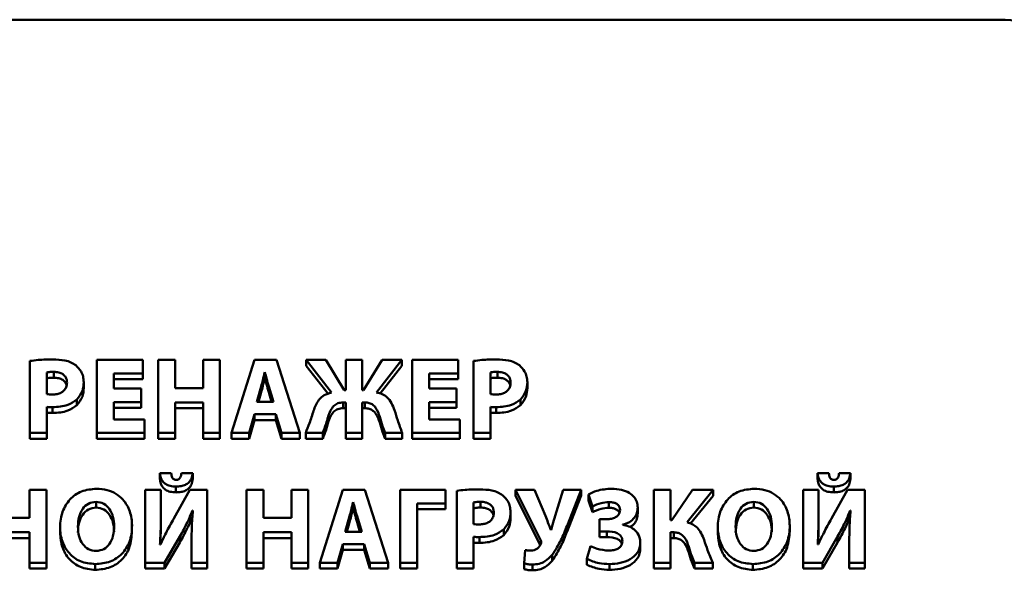
# Paper-space layout 'Лист1' of a CAD drawing. Units: millimetres. Extents: x -4610 to 2645, y -3370 to 2647.
# Drawn here: x -3115 to -3093, y 1870 to 1882 of the extents above; entities that cross this region are included whole.
import ezdxf

# ---------------------------------------------------------------- set-up
doc = ezdxf.new("R2010")
doc.units = ezdxf.units.MM

psp = doc.layouts.new('Лист1')

# ---------------------------------------------------------------- linework, layer by layer
at = {"color": 7, "linetype": 'Continuous', "lineweight": 50}
for p, q in [((-3093.64, 1882.035), (-3153.64, 1882.035)), ((-3113.391, 1874.453), (-3113.391, 1872.827)), ((-3112.362, 1874.453), (-3113.391, 1874.453)), ((-3112.362, 1874.151), (-3112.362, 1874.453)), ((-3112.02, 1874.453), (-3112.02, 1872.827)), ((-3111.641, 1874.453), (-3112.02, 1874.453)), ((-3111.641, 1873.828), (-3111.641, 1874.453)), ((-3111.02, 1874.453), (-3111.02, 1873.828)), ((-3110.644, 1874.453), (-3111.02, 1874.453)), ((-3110.644, 1872.827), (-3110.644, 1874.453)), ((-3109.876, 1874.453), (-3110.386, 1872.827)), ((-3109.382, 1874.453), (-3109.876, 1874.453)), ((-3108.864, 1872.827), (-3109.382, 1874.453)), ((-3108.725, 1874.453), (-3108.156, 1873.727)), ((-3108.285, 1874.453), (-3108.725, 1874.453)), ((-3108.725, 1874.453), (-3108.725, 1874.324)), ((-3107.872, 1873.777), (-3108.285, 1874.453)), ((-3107.837, 1874.453), (-3107.837, 1873.777)), ((-3107.476, 1874.453), (-3107.837, 1874.453)), ((-3107.476, 1873.777), (-3107.476, 1874.453)), ((-3107.026, 1874.453), (-3107.441, 1873.777)), ((-3107.157, 1873.727), (-3106.587, 1874.453)), ((-3106.587, 1874.453), (-3107.026, 1874.453)), ((-3106.587, 1874.453), (-3106.587, 1874.324)), ((-3105.33, 1874.453), (-3106.359, 1874.453)), ((-3106.359, 1874.453), (-3106.359, 1872.827)), ((-3105.33, 1874.151), (-3105.33, 1874.453)), ((-3114.879, 1874.431), (-3114.879, 1872.827)), ((-3108.725, 1874.324), (-3108.235, 1873.698)), ((-3107.073, 1873.705), (-3106.587, 1874.324)), ((-3104.988, 1874.431), (-3104.988, 1872.827)), ((-3114.505, 1874.173), (-3114.505, 1873.693)), ((-3114.349, 1874.188), (-3114.349, 1874.058)), ((-3113.012, 1874.151), (-3112.362, 1874.151)), ((-3113.012, 1873.814), (-3113.012, 1874.151)), ((-3113.012, 1874.022), (-3112.362, 1874.022)), ((-3112.362, 1874.151), (-3112.362, 1874.022)), ((-3109.641, 1874.178), (-3109.646, 1874.178)), ((-3109.646, 1874.178), (-3109.646, 1874.049)), ((-3109.641, 1874.049), (-3109.646, 1874.049)), ((-3109.641, 1874.178), (-3109.641, 1874.049)), ((-3105.981, 1874.151), (-3105.33, 1874.151)), ((-3105.981, 1873.814), (-3105.981, 1874.151)), ((-3105.981, 1874.022), (-3105.33, 1874.022)), ((-3105.33, 1874.151), (-3105.33, 1874.022)), ((-3104.614, 1874.173), (-3104.614, 1873.693)), ((-3104.459, 1874.188), (-3104.459, 1874.058)), ((-3113.681, 1873.959), (-3113.681, 1873.829)), ((-3112.399, 1873.814), (-3113.012, 1873.814)), ((-3112.399, 1873.514), (-3112.399, 1873.814)), ((-3111.02, 1873.828), (-3111.641, 1873.828)), ((-3109.723, 1873.864), (-3109.822, 1873.519)), ((-3109.723, 1873.864), (-3109.723, 1873.735)), ((-3109.453, 1873.519), (-3109.557, 1873.864)), ((-3109.557, 1873.864), (-3109.557, 1873.735)), ((-3105.367, 1873.814), (-3105.981, 1873.814)), ((-3105.367, 1873.514), (-3105.367, 1873.814)), ((-3103.791, 1873.959), (-3103.791, 1873.829)), ((-3113.834, 1873.572), (-3113.834, 1873.443)), ((-3109.723, 1873.735), (-3109.785, 1873.519)), ((-3109.492, 1873.519), (-3109.557, 1873.735)), ((-3107.837, 1873.777), (-3107.872, 1873.777)), ((-3107.441, 1873.777), (-3107.476, 1873.777)), ((-3103.944, 1873.572), (-3103.944, 1873.443)), ((-3114.505, 1872.827), (-3114.505, 1873.408)), ((-3114.376, 1873.401), (-3114.376, 1873.272)), ((-3113.012, 1873.514), (-3112.399, 1873.514)), ((-3113.012, 1873.128), (-3113.012, 1873.514)), ((-3113.012, 1873.385), (-3112.399, 1873.385)), ((-3112.399, 1873.514), (-3112.399, 1873.385)), ((-3111.641, 1873.507), (-3111.02, 1873.507)), ((-3111.641, 1872.827), (-3111.641, 1873.507)), ((-3111.641, 1873.378), (-3111.02, 1873.378)), ((-3111.02, 1873.507), (-3111.02, 1872.827)), ((-3109.822, 1873.519), (-3109.453, 1873.519)), ((-3107.899, 1873.507), (-3107.837, 1873.507)), ((-3107.899, 1873.507), (-3107.899, 1873.378)), ((-3107.899, 1873.378), (-3107.837, 1873.378)), ((-3107.837, 1873.507), (-3107.837, 1872.827)), ((-3107.476, 1873.507), (-3107.416, 1873.507)), ((-3107.476, 1872.827), (-3107.476, 1873.507)), ((-3107.476, 1873.378), (-3107.416, 1873.378)), ((-3107.416, 1873.507), (-3107.416, 1873.378)), ((-3105.981, 1873.514), (-3105.367, 1873.514)), ((-3105.981, 1873.128), (-3105.981, 1873.514)), ((-3105.981, 1873.385), (-3105.367, 1873.385)), ((-3105.367, 1873.514), (-3105.367, 1873.385)), ((-3104.614, 1872.827), (-3104.614, 1873.408)), ((-3104.486, 1873.401), (-3104.486, 1873.272)), ((-3112.327, 1873.128), (-3113.012, 1873.128)), ((-3112.327, 1872.827), (-3112.327, 1873.128)), ((-3109.995, 1872.827), (-3109.876, 1873.244)), ((-3109.876, 1873.244), (-3109.876, 1873.114)), ((-3109.876, 1873.244), (-3109.398, 1873.244)), ((-3109.398, 1873.244), (-3109.27, 1872.827)), ((-3109.398, 1873.244), (-3109.398, 1873.114)), ((-3108.233, 1873.186), (-3108.233, 1873.057)), ((-3107.08, 1873.186), (-3107.08, 1873.057)), ((-3105.295, 1873.128), (-3105.981, 1873.128)), ((-3105.295, 1872.827), (-3105.295, 1873.128)), ((-3109.995, 1872.697), (-3109.876, 1873.114)), ((-3109.876, 1873.114), (-3109.398, 1873.114)), ((-3109.398, 1873.114), (-3109.27, 1872.697)), ((-3114.879, 1872.827), (-3114.505, 1872.827)), ((-3114.879, 1872.827), (-3114.879, 1872.697)), ((-3114.879, 1872.697), (-3114.505, 1872.697)), ((-3114.505, 1872.827), (-3114.505, 1872.697)), ((-3113.391, 1872.827), (-3112.327, 1872.827)), ((-3113.391, 1872.827), (-3113.391, 1872.697)), ((-3113.391, 1872.697), (-3112.327, 1872.697)), ((-3112.327, 1872.827), (-3112.327, 1872.697)), ((-3112.02, 1872.827), (-3111.641, 1872.827)), ((-3112.02, 1872.827), (-3112.02, 1872.697)), ((-3112.02, 1872.697), (-3111.641, 1872.697)), ((-3111.641, 1872.827), (-3111.641, 1872.697)), ((-3111.02, 1872.827), (-3110.644, 1872.827)), ((-3111.02, 1872.827), (-3111.02, 1872.697)), ((-3111.02, 1872.697), (-3110.644, 1872.697)), ((-3110.644, 1872.827), (-3110.644, 1872.697)), ((-3110.386, 1872.827), (-3109.995, 1872.827)), ((-3110.386, 1872.827), (-3110.386, 1872.697)), ((-3110.386, 1872.697), (-3109.995, 1872.697)), ((-3109.995, 1872.827), (-3109.995, 1872.697)), ((-3109.27, 1872.827), (-3108.864, 1872.827)), ((-3109.27, 1872.827), (-3109.27, 1872.697)), ((-3109.27, 1872.697), (-3108.864, 1872.697)), ((-3108.864, 1872.827), (-3108.864, 1872.697)), ((-3108.733, 1872.827), (-3108.352, 1872.827)), ((-3108.733, 1872.827), (-3108.733, 1872.697)), ((-3108.733, 1872.697), (-3108.352, 1872.697)), ((-3108.352, 1872.827), (-3108.352, 1872.697)), ((-3107.837, 1872.827), (-3107.476, 1872.827)), ((-3107.837, 1872.827), (-3107.837, 1872.697)), ((-3107.837, 1872.697), (-3107.476, 1872.697)), ((-3107.476, 1872.827), (-3107.476, 1872.697)), ((-3106.961, 1872.827), (-3106.58, 1872.827)), ((-3106.961, 1872.827), (-3106.961, 1872.697)), ((-3106.961, 1872.697), (-3106.58, 1872.697)), ((-3106.58, 1872.827), (-3106.58, 1872.697)), ((-3106.359, 1872.827), (-3105.295, 1872.827)), ((-3106.359, 1872.827), (-3106.359, 1872.697)), ((-3106.359, 1872.697), (-3105.295, 1872.697)), ((-3105.295, 1872.827), (-3105.295, 1872.697)), ((-3104.988, 1872.827), (-3104.614, 1872.827)), ((-3104.988, 1872.827), (-3104.988, 1872.697)), ((-3104.988, 1872.697), (-3104.614, 1872.697)), ((-3104.614, 1872.827), (-3104.614, 1872.697)), ((-3111.984, 1871.932), (-3111.984, 1871.802)), ((-3111.729, 1871.932), (-3111.984, 1871.932)), ((-3111.251, 1871.932), (-3111.504, 1871.932)), ((-3111.251, 1871.932), (-3111.251, 1871.802)), ((-3097.066, 1871.932), (-3097.321, 1871.932)), ((-3097.321, 1871.932), (-3097.321, 1871.802)), ((-3096.588, 1871.932), (-3096.841, 1871.932)), ((-3096.588, 1871.932), (-3096.588, 1871.802)), ((-3111.624, 1871.632), (-3111.624, 1871.503)), ((-3096.961, 1871.632), (-3096.961, 1871.503)), ((-3114.887, 1871.558), (-3114.887, 1870.932)), ((-3114.511, 1871.558), (-3114.887, 1871.558)), ((-3114.511, 1869.931), (-3114.511, 1871.558)), ((-3111.961, 1871.558), (-3112.308, 1871.558)), ((-3112.308, 1871.558), (-3112.308, 1869.931)), ((-3111.961, 1871.075), (-3111.961, 1871.558)), ((-3111.316, 1871.558), (-3111.674, 1870.918)), ((-3110.929, 1871.558), (-3111.316, 1871.558)), ((-3110.929, 1869.931), (-3110.929, 1871.558)), ((-3110.051, 1871.558), (-3110.051, 1869.931)), ((-3109.672, 1871.558), (-3110.051, 1871.558)), ((-3109.672, 1870.932), (-3109.672, 1871.558)), ((-3109.051, 1871.558), (-3109.051, 1870.932)), ((-3108.675, 1871.558), (-3109.051, 1871.558)), ((-3108.675, 1869.931), (-3108.675, 1871.558)), ((-3107.907, 1871.558), (-3108.417, 1869.931)), ((-3107.412, 1871.558), (-3107.907, 1871.558)), ((-3106.895, 1869.931), (-3107.412, 1871.558)), ((-3105.613, 1871.558), (-3106.623, 1871.558)), ((-3106.623, 1871.558), (-3106.623, 1869.931)), ((-3105.613, 1871.256), (-3105.613, 1871.558)), ((-3105.363, 1871.536), (-3105.363, 1869.931)), ((-3104.054, 1871.56), (-3103.492, 1870.43)), ((-3103.629, 1871.56), (-3104.054, 1871.56)), ((-3104.054, 1871.56), (-3104.054, 1871.43)), ((-3104.054, 1871.43), (-3103.505, 1870.326)), ((-3103.386, 1870.976), (-3103.629, 1871.56)), ((-3102.989, 1871.56), (-3103.17, 1870.981)), ((-3102.594, 1871.56), (-3102.989, 1871.56)), ((-3102.906, 1870.759), (-3102.594, 1871.56)), ((-3102.906, 1870.629), (-3102.594, 1871.43)), ((-3102.594, 1871.56), (-3102.594, 1871.43)), ((-3102.43, 1871.454), (-3102.341, 1871.191)), ((-3102.43, 1871.454), (-3102.43, 1871.324)), ((-3100.599, 1871.558), (-3100.973, 1871.558)), ((-3100.973, 1871.558), (-3100.973, 1869.931)), ((-3100.599, 1870.882), (-3100.599, 1871.558)), ((-3100.106, 1871.558), (-3100.567, 1870.882)), ((-3100.231, 1870.836), (-3099.649, 1871.558)), ((-3100.151, 1870.806), (-3099.649, 1871.428)), ((-3099.649, 1871.558), (-3100.106, 1871.558)), ((-3099.649, 1871.558), (-3099.649, 1871.428)), ((-3097.645, 1871.558), (-3097.645, 1869.931)), ((-3097.298, 1871.558), (-3097.645, 1871.558)), ((-3097.298, 1871.075), (-3097.298, 1871.558)), ((-3096.653, 1871.558), (-3097.011, 1870.918)), ((-3096.266, 1871.558), (-3096.653, 1871.558)), ((-3096.266, 1869.931), (-3096.266, 1871.558)), ((-3113.407, 1871.292), (-3113.407, 1871.163)), ((-3107.672, 1871.283), (-3107.677, 1871.283)), ((-3107.677, 1871.283), (-3107.677, 1871.153)), ((-3107.672, 1871.153), (-3107.677, 1871.153)), ((-3107.672, 1871.283), (-3107.672, 1871.153)), ((-3106.244, 1871.256), (-3105.613, 1871.256)), ((-3106.244, 1869.931), (-3106.244, 1871.256)), ((-3105.613, 1871.256), (-3105.613, 1871.127)), ((-3104.989, 1871.278), (-3104.989, 1870.797)), ((-3104.833, 1871.292), (-3104.833, 1871.163)), ((-3102.43, 1871.324), (-3102.341, 1871.062)), ((-3102.341, 1871.191), (-3102.341, 1871.062)), ((-3101.975, 1871.287), (-3101.975, 1871.158)), ((-3101.329, 1871.166), (-3101.329, 1871.037)), ((-3098.744, 1871.292), (-3098.744, 1871.163)), ((-3114.887, 1870.932), (-3115.508, 1870.932)), ((-3111.961, 1871.075), (-3111.961, 1870.945)), ((-3111.256, 1871.097), (-3111.248, 1871.097)), ((-3109.051, 1870.932), (-3109.672, 1870.932)), ((-3107.754, 1870.969), (-3107.853, 1870.623)), ((-3107.754, 1870.969), (-3107.754, 1870.839)), ((-3107.484, 1870.623), (-3107.588, 1870.969)), ((-3107.588, 1870.969), (-3107.588, 1870.839)), ((-3106.244, 1871.127), (-3105.613, 1871.127)), ((-3104.166, 1871.063), (-3104.166, 1870.934)), ((-3097.298, 1871.075), (-3097.298, 1870.945)), ((-3096.593, 1871.097), (-3096.585, 1871.097)), ((-3114.209, 1870.748), (-3114.209, 1870.586)), ((-3112.605, 1870.616), (-3112.605, 1870.778)), ((-3107.754, 1870.839), (-3107.816, 1870.623)), ((-3107.523, 1870.623), (-3107.588, 1870.839)), ((-3102.906, 1870.759), (-3102.906, 1870.629)), ((-3102.179, 1870.904), (-3102.179, 1870.633)), ((-3102.022, 1870.904), (-3102.179, 1870.904)), ((-3101.664, 1870.778), (-3101.664, 1870.783)), ((-3100.567, 1870.882), (-3100.599, 1870.882)), ((-3099.546, 1870.748), (-3099.546, 1870.586)), ((-3097.942, 1870.616), (-3097.942, 1870.778)), ((-3115.508, 1870.612), (-3114.887, 1870.612)), ((-3114.887, 1870.612), (-3114.887, 1869.931)), ((-3111.877, 1869.931), (-3111.538, 1870.517)), ((-3111.538, 1870.517), (-3111.538, 1870.388)), ((-3109.672, 1870.612), (-3109.051, 1870.612)), ((-3109.672, 1869.931), (-3109.672, 1870.612)), ((-3109.051, 1870.612), (-3109.051, 1869.931)), ((-3107.853, 1870.623), (-3107.484, 1870.623)), ((-3104.989, 1869.931), (-3104.989, 1870.512)), ((-3104.861, 1870.506), (-3104.861, 1870.376)), ((-3104.318, 1870.677), (-3104.318, 1870.547)), ((-3103.262, 1870.664), (-3103.269, 1870.664)), ((-3102.179, 1870.633), (-3102.02, 1870.633)), ((-3102.179, 1870.633), (-3102.179, 1870.504)), ((-3102.179, 1870.504), (-3102.02, 1870.504)), ((-3102.02, 1870.633), (-3102.02, 1870.504)), ((-3100.599, 1870.612), (-3100.527, 1870.612)), ((-3100.599, 1869.931), (-3100.599, 1870.612)), ((-3100.527, 1870.612), (-3100.527, 1870.482)), ((-3097.214, 1869.931), (-3096.875, 1870.517)), ((-3096.875, 1870.517), (-3096.875, 1870.388)), ((-3115.508, 1870.482), (-3114.887, 1870.482)), ((-3111.971, 1870.339), (-3111.981, 1870.339)), ((-3111.877, 1869.802), (-3111.538, 1870.388)), ((-3111.276, 1870.411), (-3111.276, 1869.931)), ((-3109.672, 1870.482), (-3109.051, 1870.482)), ((-3108.026, 1869.931), (-3107.907, 1870.348)), ((-3107.907, 1870.348), (-3107.429, 1870.348)), ((-3107.907, 1870.348), (-3107.907, 1870.219)), ((-3107.429, 1870.348), (-3107.301, 1869.931)), ((-3107.429, 1870.348), (-3107.429, 1870.219)), ((-3103.492, 1870.43), (-3103.492, 1870.347)), ((-3102.381, 1870.302), (-3102.461, 1870.018)), ((-3101.272, 1870.392), (-3101.272, 1870.263)), ((-3100.599, 1870.482), (-3100.527, 1870.482)), ((-3100.191, 1870.288), (-3100.191, 1870.159)), ((-3097.308, 1870.339), (-3097.318, 1870.339)), ((-3097.214, 1869.802), (-3096.875, 1870.388)), ((-3096.613, 1870.411), (-3096.613, 1869.931)), ((-3108.026, 1869.802), (-3107.907, 1870.219)), ((-3107.907, 1870.219), (-3107.429, 1870.219)), ((-3107.429, 1870.219), (-3107.301, 1869.802)), ((-3103.836, 1870.216), (-3103.864, 1869.921)), ((-3103.235, 1870.11), (-3103.235, 1869.98)), ((-3114.887, 1869.931), (-3114.511, 1869.931)), ((-3114.887, 1869.931), (-3114.887, 1869.802)), ((-3114.511, 1869.931), (-3114.511, 1869.802)), ((-3113.424, 1869.904), (-3113.424, 1869.775)), ((-3112.308, 1869.931), (-3111.877, 1869.931)), ((-3112.308, 1869.931), (-3112.308, 1869.802)), ((-3111.877, 1869.931), (-3111.877, 1869.802)), ((-3111.276, 1869.931), (-3110.929, 1869.931)), ((-3111.276, 1869.931), (-3111.276, 1869.802)), ((-3110.929, 1869.931), (-3110.929, 1869.802)), ((-3110.051, 1869.931), (-3109.672, 1869.931)), ((-3110.051, 1869.931), (-3110.051, 1869.802)), ((-3109.672, 1869.931), (-3109.672, 1869.802)), ((-3109.051, 1869.931), (-3108.675, 1869.931)), ((-3109.051, 1869.931), (-3109.051, 1869.802)), ((-3108.675, 1869.931), (-3108.675, 1869.802)), ((-3108.417, 1869.931), (-3108.026, 1869.931)), ((-3108.417, 1869.931), (-3108.417, 1869.802)), ((-3108.026, 1869.931), (-3108.026, 1869.802)), ((-3107.301, 1869.931), (-3106.895, 1869.931)), ((-3107.301, 1869.931), (-3107.301, 1869.802)), ((-3106.895, 1869.931), (-3106.895, 1869.802)), ((-3106.623, 1869.931), (-3106.244, 1869.931)), ((-3106.623, 1869.931), (-3106.623, 1869.802)), ((-3106.244, 1869.931), (-3106.244, 1869.802)), ((-3105.363, 1869.931), (-3104.989, 1869.931)), ((-3105.363, 1869.931), (-3105.363, 1869.802)), ((-3104.989, 1869.931), (-3104.989, 1869.802)), ((-3103.864, 1869.921), (-3103.864, 1869.792)), ((-3103.678, 1869.895), (-3103.678, 1869.765)), ((-3102.461, 1870.018), (-3102.461, 1869.888)), ((-3101.96, 1869.904), (-3101.96, 1869.775)), ((-3100.973, 1869.931), (-3100.599, 1869.931)), ((-3100.973, 1869.931), (-3100.973, 1869.802)), ((-3100.599, 1869.931), (-3100.599, 1869.802)), ((-3100.062, 1869.931), (-3100.062, 1869.802)), ((-3100.062, 1869.931), (-3099.656, 1869.931)), ((-3099.656, 1869.931), (-3099.656, 1869.802)), ((-3098.761, 1869.904), (-3098.761, 1869.775)), ((-3097.645, 1869.931), (-3097.214, 1869.931)), ((-3097.645, 1869.931), (-3097.645, 1869.802)), ((-3097.214, 1869.931), (-3097.214, 1869.802)), ((-3096.613, 1869.931), (-3096.266, 1869.931)), ((-3096.613, 1869.931), (-3096.613, 1869.802)), ((-3096.266, 1869.931), (-3096.266, 1869.802)), ((-3114.887, 1869.802), (-3114.511, 1869.802)), ((-3112.308, 1869.802), (-3111.877, 1869.802)), ((-3111.276, 1869.802), (-3110.929, 1869.802)), ((-3110.051, 1869.802), (-3109.672, 1869.802)), ((-3109.051, 1869.802), (-3108.675, 1869.802)), ((-3108.417, 1869.802), (-3108.026, 1869.802)), ((-3107.301, 1869.802), (-3106.895, 1869.802)), ((-3106.623, 1869.802), (-3106.244, 1869.802)), ((-3105.363, 1869.802), (-3104.989, 1869.802)), ((-3100.973, 1869.802), (-3100.599, 1869.802)), ((-3100.062, 1869.802), (-3099.656, 1869.802)), ((-3097.645, 1869.802), (-3097.214, 1869.802)), ((-3096.613, 1869.802), (-3096.266, 1869.802))]:
    psp.add_line(p, q, dxfattribs=at)
psp.add_arc((-3093.473, 1872.203), 9.834, 1.0102, 90.9758, dxfattribs=at)
for points, knots in [([(-3114.369, 1874.465), (-3114.478, 1874.464), (-3114.649, 1874.462), (-3114.818, 1874.439), (-3114.879, 1874.431)], [0, 0, 0, 0, 0.640617, 1, 1, 1, 1]), ([(-3113.859, 1874.335), (-3113.894, 1874.357), (-3113.967, 1874.406), (-3114.141, 1874.456), (-3114.278, 1874.461), (-3114.369, 1874.465)], [0, 0, 0, 0, 0.23262, 0.495377, 1, 1, 1, 1]), ([(-3104.478, 1874.465), (-3104.588, 1874.464), (-3104.758, 1874.462), (-3104.927, 1874.439), (-3104.988, 1874.431)], [0, 0, 0, 0, 0.640707, 1, 1, 1, 1]), ([(-3103.969, 1874.335), (-3104.003, 1874.357), (-3104.077, 1874.406), (-3104.251, 1874.456), (-3104.388, 1874.461), (-3104.478, 1874.465)], [0, 0, 0, 0, 0.232548, 0.495322, 1, 1, 1, 1]), ([(-3113.681, 1873.959), (-3113.684, 1874.001), (-3113.69, 1874.084), (-3113.743, 1874.22), (-3113.816, 1874.292), (-3113.859, 1874.335)], [0, 0, 0, 0, 0.3006936, 0.5831691, 1, 1, 1, 1]), ([(-3103.791, 1873.959), (-3103.794, 1874.001), (-3103.8, 1874.084), (-3103.853, 1874.22), (-3103.926, 1874.292), (-3103.969, 1874.335)], [0, 0, 0, 0, 0.300678, 0.583124, 1, 1, 1, 1]), ([(-3114.349, 1874.188), (-3114.385, 1874.187), (-3114.437, 1874.187), (-3114.488, 1874.177), (-3114.505, 1874.173)], [0, 0, 0, 0, 0.676925, 1, 1, 1, 1]), ([(-3114.349, 1874.058), (-3114.385, 1874.058), (-3114.437, 1874.057), (-3114.488, 1874.047), (-3114.505, 1874.044)], [0, 0, 0, 0, 0.676925, 1, 1, 1, 1]), ([(-3114.054, 1873.948), (-3114.056, 1873.975), (-3114.06, 1874.024), (-3114.094, 1874.092), (-3114.153, 1874.146), (-3114.242, 1874.182), (-3114.311, 1874.186), (-3114.349, 1874.188)], [0, 0, 0, 0, 0.186042, 0.354864, 0.522624, 0.740617, 1, 1, 1, 1]), ([(-3114.065, 1873.891), (-3114.065, 1873.892), (-3114.068, 1873.918), (-3114.095, 1873.962), (-3114.153, 1874.017), (-3114.242, 1874.053), (-3114.311, 1874.056), (-3114.349, 1874.058)], [0, 0, 0, 0, 0.016807, 0.22073, 0.423369, 0.686687, 1, 1, 1, 1]), ([(-3109.646, 1874.178), (-3109.66, 1874.119), (-3109.684, 1874.014), (-3109.711, 1873.91), (-3109.723, 1873.864)], [0, 0, 0, 0, 0.564662, 1, 1, 1, 1]), ([(-3109.646, 1874.049), (-3109.66, 1873.989), (-3109.684, 1873.884), (-3109.711, 1873.78), (-3109.723, 1873.735)], [0, 0, 0, 0, 0.564662, 1, 1, 1, 1]), ([(-3109.557, 1873.864), (-3109.574, 1873.923), (-3109.604, 1874.027), (-3109.63, 1874.132), (-3109.641, 1874.178)], [0, 0, 0, 0, 0.563023, 1, 1, 1, 1]), ([(-3109.557, 1873.735), (-3109.574, 1873.793), (-3109.604, 1873.898), (-3109.63, 1874.003), (-3109.641, 1874.049)], [0, 0, 0, 0, 0.563023, 1, 1, 1, 1]), ([(-3104.459, 1874.188), (-3104.494, 1874.187), (-3104.546, 1874.187), (-3104.598, 1874.177), (-3104.614, 1874.173)], [0, 0, 0, 0, 0.676458, 1, 1, 1, 1]), ([(-3104.459, 1874.058), (-3104.494, 1874.058), (-3104.546, 1874.057), (-3104.598, 1874.047), (-3104.614, 1874.044)], [0, 0, 0, 0, 0.676458, 1, 1, 1, 1]), ([(-3104.164, 1873.948), (-3104.166, 1873.975), (-3104.169, 1874.024), (-3104.204, 1874.092), (-3104.263, 1874.146), (-3104.351, 1874.182), (-3104.421, 1874.186), (-3104.459, 1874.188)], [0, 0, 0, 0, 0.18603, 0.354826, 0.522553, 0.740538, 1, 1, 1, 1]), ([(-3104.174, 1873.891), (-3104.174, 1873.892), (-3104.178, 1873.918), (-3104.205, 1873.962), (-3104.262, 1874.017), (-3104.352, 1874.053), (-3104.421, 1874.056), (-3104.459, 1874.058)], [0, 0, 0, 0, 0.016741, 0.220643, 0.423253, 0.686574, 1, 1, 1, 1]), ([(-3114.379, 1873.683), (-3114.344, 1873.685), (-3114.279, 1873.688), (-3114.189, 1873.718), (-3114.116, 1873.769), (-3114.063, 1873.849), (-3114.057, 1873.914), (-3114.054, 1873.948)], [0, 0, 0, 0, 0.218386, 0.4094398, 0.5825634, 0.7816008, 1, 1, 1, 1]), ([(-3113.834, 1873.572), (-3113.786, 1873.633), (-3113.695, 1873.748), (-3113.685, 1873.892), (-3113.681, 1873.959)], [0, 0, 0, 0, 0.5334064, 1, 1, 1, 1]), ([(-3113.834, 1873.443), (-3113.786, 1873.504), (-3113.695, 1873.618), (-3113.685, 1873.762), (-3113.681, 1873.829)], [0, 0, 0, 0, 0.533406, 1, 1, 1, 1]), ([(-3104.489, 1873.683), (-3104.454, 1873.685), (-3104.388, 1873.688), (-3104.299, 1873.718), (-3104.225, 1873.769), (-3104.172, 1873.849), (-3104.167, 1873.914), (-3104.164, 1873.948)], [0, 0, 0, 0, 0.218331, 0.409364, 0.582493, 0.78156, 1, 1, 1, 1]), ([(-3103.944, 1873.572), (-3103.895, 1873.633), (-3103.804, 1873.748), (-3103.795, 1873.892), (-3103.791, 1873.959)], [0, 0, 0, 0, 0.533357, 1, 1, 1, 1]), ([(-3103.944, 1873.443), (-3103.895, 1873.504), (-3103.804, 1873.618), (-3103.795, 1873.762), (-3103.791, 1873.829)], [0, 0, 0, 0, 0.533357, 1, 1, 1, 1]), ([(-3114.505, 1873.693), (-3114.484, 1873.689), (-3114.443, 1873.683), (-3114.4, 1873.683), (-3114.379, 1873.683)], [0, 0, 0, 0, 0.495141, 1, 1, 1, 1]), ([(-3114.376, 1873.401), (-3114.259, 1873.407), (-3114.06, 1873.416), (-3113.9, 1873.527), (-3113.834, 1873.572)], [0, 0, 0, 0, 0.59013, 1, 1, 1, 1]), ([(-3108.156, 1873.727), (-3108.213, 1873.711), (-3108.322, 1873.682), (-3108.474, 1873.539), (-3108.525, 1873.406), (-3108.557, 1873.321)], [0, 0, 0, 0, 0.284748, 0.548007, 1, 1, 1, 1]), ([(-3106.751, 1873.331), (-3106.772, 1873.386), (-3106.812, 1873.492), (-3106.905, 1873.619), (-3107.024, 1873.702), (-3107.111, 1873.718), (-3107.157, 1873.727)], [0, 0, 0, 0, 0.298813, 0.569523, 0.775655, 1, 1, 1, 1]), ([(-3104.614, 1873.693), (-3104.594, 1873.689), (-3104.552, 1873.683), (-3104.51, 1873.683), (-3104.489, 1873.683)], [0, 0, 0, 0, 0.495471, 1, 1, 1, 1]), ([(-3104.486, 1873.401), (-3104.369, 1873.407), (-3104.17, 1873.416), (-3104.009, 1873.527), (-3103.944, 1873.572)], [0, 0, 0, 0, 0.5901214, 1, 1, 1, 1]), ([(-3114.505, 1873.408), (-3114.483, 1873.406), (-3114.44, 1873.401), (-3114.397, 1873.401), (-3114.376, 1873.401)], [0, 0, 0, 0, 0.516484, 1, 1, 1, 1]), ([(-3114.376, 1873.272), (-3114.259, 1873.277), (-3114.06, 1873.287), (-3113.9, 1873.397), (-3113.834, 1873.443)], [0, 0, 0, 0, 0.59013, 1, 1, 1, 1]), ([(-3108.233, 1873.186), (-3108.217, 1873.233), (-3108.188, 1873.321), (-3108.116, 1873.43), (-3108.014, 1873.498), (-3107.939, 1873.504), (-3107.899, 1873.507)], [0, 0, 0, 0, 0.296758, 0.564347, 0.767796, 1, 1, 1, 1]), ([(-3108.233, 1873.057), (-3108.217, 1873.103), (-3108.188, 1873.192), (-3108.116, 1873.3), (-3108.014, 1873.368), (-3107.939, 1873.375), (-3107.899, 1873.378)], [0, 0, 0, 0, 0.296758, 0.5643467, 0.767796, 1, 1, 1, 1]), ([(-3107.416, 1873.507), (-3107.382, 1873.505), (-3107.317, 1873.5), (-3107.232, 1873.456), (-3107.138, 1873.357), (-3107.104, 1873.258), (-3107.08, 1873.186)], [0, 0, 0, 0, 0.201774, 0.377265, 0.549855, 1, 1, 1, 1]), ([(-3107.416, 1873.378), (-3107.382, 1873.375), (-3107.317, 1873.371), (-3107.232, 1873.327), (-3107.138, 1873.228), (-3107.104, 1873.129), (-3107.08, 1873.057)], [0, 0, 0, 0, 0.201774, 0.377265, 0.549855, 1, 1, 1, 1]), ([(-3104.614, 1873.408), (-3104.592, 1873.406), (-3104.549, 1873.401), (-3104.507, 1873.401), (-3104.486, 1873.401)], [0, 0, 0, 0, 0.517058, 1, 1, 1, 1]), ([(-3104.486, 1873.272), (-3104.369, 1873.277), (-3104.17, 1873.287), (-3104.009, 1873.397), (-3103.944, 1873.443)], [0, 0, 0, 0, 0.590121, 1, 1, 1, 1]), ([(-3114.505, 1873.279), (-3114.483, 1873.276), (-3114.44, 1873.272), (-3114.397, 1873.272), (-3114.376, 1873.272)], [0, 0, 0, 0, 0.516484, 1, 1, 1, 1]), ([(-3108.557, 1873.321), (-3108.586, 1873.228), (-3108.638, 1873.061), (-3108.704, 1872.899), (-3108.733, 1872.827)], [0, 0, 0, 0, 0.556148, 1, 1, 1, 1]), ([(-3108.352, 1872.827), (-3108.327, 1872.893), (-3108.281, 1873.011), (-3108.248, 1873.133), (-3108.233, 1873.186)], [0, 0, 0, 0, 0.5591833, 1, 1, 1, 1]), ([(-3107.08, 1873.186), (-3107.061, 1873.118), (-3107.029, 1872.995), (-3106.982, 1872.878), (-3106.961, 1872.827)], [0, 0, 0, 0, 0.5632966, 1, 1, 1, 1]), ([(-3106.58, 1872.827), (-3106.615, 1872.919), (-3106.677, 1873.086), (-3106.728, 1873.256), (-3106.751, 1873.331)], [0, 0, 0, 0, 0.556982, 1, 1, 1, 1]), ([(-3104.614, 1873.279), (-3104.592, 1873.276), (-3104.549, 1873.272), (-3104.507, 1873.272), (-3104.486, 1873.272)], [0, 0, 0, 0, 0.517058, 1, 1, 1, 1]), ([(-3108.352, 1872.697), (-3108.327, 1872.763), (-3108.281, 1872.881), (-3108.248, 1873.003), (-3108.233, 1873.057)], [0, 0, 0, 0, 0.559183, 1, 1, 1, 1]), ([(-3107.08, 1873.057), (-3107.061, 1872.988), (-3107.029, 1872.866), (-3106.982, 1872.749), (-3106.961, 1872.697)], [0, 0, 0, 0, 0.563297, 1, 1, 1, 1]), ([(-3111.984, 1871.932), (-3111.979, 1871.897), (-3111.97, 1871.832), (-3111.926, 1871.747), (-3111.854, 1871.68), (-3111.749, 1871.638), (-3111.668, 1871.634), (-3111.624, 1871.632)], [0, 0, 0, 0, 0.203336, 0.379453, 0.545614, 0.754187, 1, 1, 1, 1]), ([(-3111.62, 1871.782), (-3111.633, 1871.783), (-3111.658, 1871.784), (-3111.69, 1871.803), (-3111.713, 1871.834), (-3111.726, 1871.878), (-3111.728, 1871.913), (-3111.729, 1871.932)], [0, 0, 0, 0, 0.1840363, 0.3423493, 0.5037717, 0.7267643, 1, 1, 1, 1]), ([(-3111.624, 1871.632), (-3111.586, 1871.634), (-3111.514, 1871.637), (-3111.415, 1871.666), (-3111.33, 1871.722), (-3111.268, 1871.814), (-3111.257, 1871.89), (-3111.251, 1871.932)], [0, 0, 0, 0, 0.2105, 0.395047, 0.563956, 0.765406, 1, 1, 1, 1]), ([(-3111.504, 1871.932), (-3111.507, 1871.908), (-3111.512, 1871.866), (-3111.535, 1871.818), (-3111.563, 1871.794), (-3111.59, 1871.783), (-3111.609, 1871.782), (-3111.62, 1871.782)], [0, 0, 0, 0, 0.345287, 0.609289, 0.731325, 0.857121, 1, 1, 1, 1]), ([(-3097.321, 1871.932), (-3097.316, 1871.897), (-3097.307, 1871.832), (-3097.263, 1871.747), (-3097.191, 1871.68), (-3097.086, 1871.638), (-3097.005, 1871.634), (-3096.961, 1871.632)], [0, 0, 0, 0, 0.203312, 0.379413, 0.545581, 0.754179, 1, 1, 1, 1]), ([(-3096.956, 1871.782), (-3096.97, 1871.783), (-3096.995, 1871.784), (-3097.027, 1871.803), (-3097.05, 1871.834), (-3097.063, 1871.878), (-3097.065, 1871.913), (-3097.066, 1871.932)], [0, 0, 0, 0, 0.1841825, 0.3425025, 0.503872, 0.7268053, 1, 1, 1, 1]), ([(-3096.961, 1871.632), (-3096.923, 1871.634), (-3096.851, 1871.637), (-3096.752, 1871.666), (-3096.667, 1871.722), (-3096.605, 1871.814), (-3096.594, 1871.89), (-3096.588, 1871.932)], [0, 0, 0, 0, 0.2105, 0.395047, 0.563956, 0.765406, 1, 1, 1, 1]), ([(-3096.841, 1871.932), (-3096.844, 1871.908), (-3096.849, 1871.866), (-3096.872, 1871.818), (-3096.9, 1871.794), (-3096.927, 1871.783), (-3096.946, 1871.782), (-3096.956, 1871.782)], [0, 0, 0, 0, 0.345364, 0.609373, 0.731374, 0.85713, 1, 1, 1, 1]), ([(-3111.984, 1871.802), (-3111.979, 1871.768), (-3111.97, 1871.703), (-3111.926, 1871.617), (-3111.854, 1871.55), (-3111.749, 1871.509), (-3111.668, 1871.505), (-3111.624, 1871.503)], [0, 0, 0, 0, 0.203336, 0.379453, 0.545614, 0.754187, 1, 1, 1, 1]), ([(-3111.624, 1871.503), (-3111.586, 1871.504), (-3111.514, 1871.507), (-3111.415, 1871.537), (-3111.33, 1871.592), (-3111.268, 1871.684), (-3111.257, 1871.761), (-3111.251, 1871.802)], [0, 0, 0, 0, 0.2105, 0.395047, 0.563956, 0.765406, 1, 1, 1, 1]), ([(-3097.321, 1871.802), (-3097.316, 1871.768), (-3097.307, 1871.703), (-3097.263, 1871.617), (-3097.191, 1871.55), (-3097.086, 1871.509), (-3097.005, 1871.505), (-3096.961, 1871.503)], [0, 0, 0, 0, 0.203312, 0.379413, 0.545581, 0.754179, 1, 1, 1, 1]), ([(-3096.961, 1871.503), (-3096.923, 1871.504), (-3096.851, 1871.507), (-3096.752, 1871.537), (-3096.667, 1871.592), (-3096.605, 1871.684), (-3096.594, 1871.761), (-3096.588, 1871.802)], [0, 0, 0, 0, 0.2105, 0.395047, 0.563956, 0.765406, 1, 1, 1, 1]), ([(-3113.396, 1871.584), (-3113.511, 1871.573), (-3113.733, 1871.55), (-3114.007, 1871.353), (-3114.175, 1871.068), (-3114.226, 1870.737), (-3114.177, 1870.41), (-3114.021, 1870.133), (-3113.755, 1869.937), (-3113.538, 1869.916), (-3113.424, 1869.904)], [0, 0, 0, 0, 0.1295563, 0.2494922, 0.3725056, 0.5074541, 0.6366127, 0.755233, 0.8716224, 1, 1, 1, 1]), ([(-3113.424, 1869.904), (-3113.309, 1869.915), (-3113.09, 1869.934), (-3112.81, 1870.121), (-3112.637, 1870.411), (-3112.588, 1870.748), (-3112.635, 1871.077), (-3112.774, 1871.325), (-3112.96, 1871.481), (-3113.165, 1871.569), (-3113.316, 1871.579), (-3113.396, 1871.584)], [0, 0, 0, 0, 0.127714, 0.245416, 0.367937, 0.509672, 0.635121, 0.752168, 0.829352, 0.910201, 1, 1, 1, 1]), ([(-3104.853, 1871.569), (-3104.962, 1871.568), (-3105.133, 1871.566), (-3105.302, 1871.544), (-3105.363, 1871.536)], [0, 0, 0, 0, 0.640625, 1, 1, 1, 1]), ([(-3104.344, 1871.439), (-3104.378, 1871.462), (-3104.452, 1871.51), (-3104.625, 1871.56), (-3104.763, 1871.566), (-3104.853, 1871.569)], [0, 0, 0, 0, 0.232548, 0.495322, 1, 1, 1, 1]), ([(-3104.166, 1871.063), (-3104.169, 1871.106), (-3104.175, 1871.189), (-3104.228, 1871.325), (-3104.3, 1871.396), (-3104.344, 1871.439)], [0, 0, 0, 0, 0.300694, 0.583169, 1, 1, 1, 1]), ([(-3101.911, 1871.584), (-3102.025, 1871.577), (-3102.208, 1871.565), (-3102.369, 1871.484), (-3102.43, 1871.454)], [0, 0, 0, 0, 0.622254, 1, 1, 1, 1]), ([(-3101.329, 1871.166), (-3101.333, 1871.209), (-3101.341, 1871.295), (-3101.412, 1871.41), (-3101.529, 1871.505), (-3101.701, 1871.573), (-3101.837, 1871.58), (-3101.911, 1871.584)], [0, 0, 0, 0, 0.164405, 0.325812, 0.497203, 0.726834, 1, 1, 1, 1]), ([(-3098.733, 1871.584), (-3098.848, 1871.573), (-3099.07, 1871.55), (-3099.344, 1871.353), (-3099.512, 1871.068), (-3099.563, 1870.737), (-3099.514, 1870.41), (-3099.358, 1870.133), (-3099.092, 1869.937), (-3098.875, 1869.916), (-3098.761, 1869.904)], [0, 0, 0, 0, 0.129559, 0.249498, 0.372514, 0.507466, 0.636627, 0.755244, 0.871625, 1, 1, 1, 1]), ([(-3098.761, 1869.904), (-3098.646, 1869.915), (-3098.427, 1869.934), (-3098.147, 1870.121), (-3097.974, 1870.411), (-3097.925, 1870.748), (-3097.972, 1871.077), (-3098.111, 1871.325), (-3098.297, 1871.481), (-3098.502, 1871.569), (-3098.653, 1871.579), (-3098.733, 1871.584)], [0, 0, 0, 0, 0.1277313, 0.2454335, 0.3679521, 0.509688, 0.6351386, 0.7521804, 0.8293588, 0.910202, 1, 1, 1, 1]), ([(-3113.407, 1871.292), (-3113.466, 1871.284), (-3113.585, 1871.268), (-3113.719, 1871.133), (-3113.795, 1870.952), (-3113.818, 1870.74), (-3113.795, 1870.528), (-3113.717, 1870.349), (-3113.581, 1870.219), (-3113.463, 1870.204), (-3113.404, 1870.196)], [0, 0, 0, 0, 0.113587, 0.226275, 0.353976, 0.501843, 0.649569, 0.775583, 0.886997, 1, 1, 1, 1]), ([(-3113.407, 1871.163), (-3113.466, 1871.155), (-3113.585, 1871.139), (-3113.719, 1871.004), (-3113.797, 1870.822), (-3113.806, 1870.684), (-3113.81, 1870.61)], [0, 0, 0, 0, 0.22634, 0.450888, 0.705353, 1, 1, 1, 1]), ([(-3113.404, 1870.196), (-3113.344, 1870.204), (-3113.226, 1870.221), (-3113.092, 1870.356), (-3113.017, 1870.537), (-3112.995, 1870.745), (-3113.018, 1870.953), (-3113.093, 1871.13), (-3113.226, 1871.267), (-3113.346, 1871.284), (-3113.407, 1871.292)], [0, 0, 0, 0, 0.113773, 0.226516, 0.354489, 0.502878, 0.643477, 0.770011, 0.884156, 1, 1, 1, 1]), ([(-3113.003, 1870.62), (-3113.007, 1870.69), (-3113.016, 1870.823), (-3113.093, 1871), (-3113.226, 1871.137), (-3113.346, 1871.154), (-3113.407, 1871.163)], [0, 0, 0, 0, 0.2828263, 0.5373585, 0.7669708, 1, 1, 1, 1]), ([(-3107.677, 1871.283), (-3107.691, 1871.223), (-3107.715, 1871.118), (-3107.742, 1871.014), (-3107.754, 1870.969)], [0, 0, 0, 0, 0.564763, 1, 1, 1, 1]), ([(-3107.677, 1871.153), (-3107.691, 1871.094), (-3107.715, 1870.989), (-3107.742, 1870.885), (-3107.754, 1870.839)], [0, 0, 0, 0, 0.564763, 1, 1, 1, 1]), ([(-3107.588, 1870.969), (-3107.605, 1871.027), (-3107.635, 1871.131), (-3107.661, 1871.237), (-3107.672, 1871.283)], [0, 0, 0, 0, 0.5628123, 1, 1, 1, 1]), ([(-3107.588, 1870.839), (-3107.605, 1870.898), (-3107.635, 1871.002), (-3107.661, 1871.107), (-3107.672, 1871.153)], [0, 0, 0, 0, 0.562812, 1, 1, 1, 1]), ([(-3104.833, 1871.292), (-3104.869, 1871.292), (-3104.921, 1871.291), (-3104.973, 1871.281), (-3104.989, 1871.278)], [0, 0, 0, 0, 0.6769, 1, 1, 1, 1]), ([(-3104.833, 1871.163), (-3104.869, 1871.162), (-3104.921, 1871.162), (-3104.973, 1871.152), (-3104.989, 1871.148)], [0, 0, 0, 0, 0.6769, 1, 1, 1, 1]), ([(-3104.539, 1871.053), (-3104.541, 1871.079), (-3104.544, 1871.129), (-3104.578, 1871.196), (-3104.638, 1871.251), (-3104.726, 1871.287), (-3104.796, 1871.29), (-3104.833, 1871.292)], [0, 0, 0, 0, 0.185968, 0.354786, 0.522573, 0.740599, 1, 1, 1, 1]), ([(-3104.549, 1870.995), (-3104.549, 1870.997), (-3104.552, 1871.022), (-3104.58, 1871.067), (-3104.637, 1871.121), (-3104.726, 1871.157), (-3104.796, 1871.161), (-3104.833, 1871.163)], [0, 0, 0, 0, 0.0167579, 0.220667, 0.423332, 0.6866776, 1, 1, 1, 1]), ([(-3102.341, 1871.191), (-3102.278, 1871.219), (-3102.161, 1871.27), (-3102.034, 1871.282), (-3101.975, 1871.287)], [0, 0, 0, 0, 0.541649, 1, 1, 1, 1]), ([(-3102.341, 1871.062), (-3102.278, 1871.089), (-3102.161, 1871.141), (-3102.034, 1871.153), (-3101.975, 1871.158)], [0, 0, 0, 0, 0.541649, 1, 1, 1, 1]), ([(-3101.975, 1871.287), (-3101.947, 1871.286), (-3101.896, 1871.284), (-3101.827, 1871.263), (-3101.77, 1871.228), (-3101.73, 1871.175), (-3101.725, 1871.131), (-3101.723, 1871.109)], [0, 0, 0, 0, 0.237057, 0.43921, 0.615112, 0.805014, 1, 1, 1, 1]), ([(-3101.975, 1871.158), (-3101.947, 1871.157), (-3101.896, 1871.155), (-3101.826, 1871.134), (-3101.772, 1871.098), (-3101.74, 1871.065), (-3101.735, 1871.043), (-3101.735, 1871.043)], [0, 0, 0, 0, 0.29321, 0.543249, 0.76082, 0.995706, 1, 1, 1, 1]), ([(-3101.664, 1870.783), (-3101.612, 1870.799), (-3101.513, 1870.831), (-3101.404, 1870.927), (-3101.339, 1871.044), (-3101.332, 1871.124), (-3101.329, 1871.166)], [0, 0, 0, 0, 0.28562, 0.555481, 0.769036, 1, 1, 1, 1]), ([(-3098.744, 1871.292), (-3098.803, 1871.284), (-3098.922, 1871.268), (-3099.056, 1871.133), (-3099.132, 1870.952), (-3099.155, 1870.74), (-3099.132, 1870.528), (-3099.054, 1870.349), (-3098.918, 1870.219), (-3098.8, 1870.204), (-3098.741, 1870.196)], [0, 0, 0, 0, 0.113587, 0.226275, 0.353976, 0.501843, 0.649569, 0.775583, 0.886997, 1, 1, 1, 1]), ([(-3098.744, 1871.163), (-3098.803, 1871.155), (-3098.922, 1871.139), (-3099.056, 1871.004), (-3099.134, 1870.822), (-3099.142, 1870.684), (-3099.147, 1870.61)], [0, 0, 0, 0, 0.22634, 0.450888, 0.705353, 1, 1, 1, 1]), ([(-3098.741, 1870.196), (-3098.681, 1870.204), (-3098.563, 1870.221), (-3098.429, 1870.356), (-3098.354, 1870.537), (-3098.331, 1870.745), (-3098.355, 1870.953), (-3098.43, 1871.13), (-3098.563, 1871.267), (-3098.683, 1871.284), (-3098.744, 1871.292)], [0, 0, 0, 0, 0.1137505, 0.226499, 0.3544829, 0.5028777, 0.6434829, 0.7700269, 0.8841785, 1, 1, 1, 1]), ([(-3098.34, 1870.62), (-3098.344, 1870.69), (-3098.353, 1870.823), (-3098.43, 1871), (-3098.563, 1871.137), (-3098.683, 1871.154), (-3098.744, 1871.163)], [0, 0, 0, 0, 0.282838, 0.537391, 0.767016, 1, 1, 1, 1]), ([(-3111.981, 1870.339), (-3111.974, 1870.471), (-3111.962, 1870.716), (-3111.961, 1870.962), (-3111.961, 1871.075)], [0, 0, 0, 0, 0.539305, 1, 1, 1, 1]), ([(-3111.975, 1870.339), (-3111.971, 1870.428), (-3111.961, 1870.63), (-3111.961, 1870.832), (-3111.961, 1870.945)], [0, 0, 0, 0, 0.440969, 1, 1, 1, 1]), ([(-3111.538, 1870.517), (-3111.48, 1870.622), (-3111.377, 1870.811), (-3111.293, 1871.009), (-3111.256, 1871.097)], [0, 0, 0, 0, 0.55594, 1, 1, 1, 1]), ([(-3111.538, 1870.388), (-3111.48, 1870.493), (-3111.377, 1870.681), (-3111.293, 1870.879), (-3111.256, 1870.967)], [0, 0, 0, 0, 0.55594, 1, 1, 1, 1]), ([(-3111.248, 1871.097), (-3111.258, 1870.973), (-3111.276, 1870.745), (-3111.276, 1870.517), (-3111.276, 1870.411)], [0, 0, 0, 0, 0.539383, 1, 1, 1, 1]), ([(-3104.864, 1870.787), (-3104.829, 1870.789), (-3104.763, 1870.792), (-3104.674, 1870.822), (-3104.6, 1870.874), (-3104.547, 1870.954), (-3104.542, 1871.019), (-3104.539, 1871.053)], [0, 0, 0, 0, 0.2183599, 0.4094049, 0.5825407, 0.7816032, 1, 1, 1, 1]), ([(-3104.318, 1870.677), (-3104.27, 1870.738), (-3104.179, 1870.852), (-3104.17, 1870.996), (-3104.166, 1871.063)], [0, 0, 0, 0, 0.533357, 1, 1, 1, 1]), ([(-3104.318, 1870.547), (-3104.27, 1870.608), (-3104.179, 1870.723), (-3104.17, 1870.867), (-3104.166, 1870.934)], [0, 0, 0, 0, 0.533357, 1, 1, 1, 1]), ([(-3103.269, 1870.664), (-3103.29, 1870.72), (-3103.328, 1870.824), (-3103.368, 1870.928), (-3103.386, 1870.976)], [0, 0, 0, 0, 0.538024, 1, 1, 1, 1]), ([(-3103.17, 1870.981), (-3103.19, 1870.913), (-3103.221, 1870.808), (-3103.251, 1870.702), (-3103.262, 1870.664)], [0, 0, 0, 0, 0.638625, 1, 1, 1, 1]), ([(-3101.723, 1871.109), (-3101.725, 1871.086), (-3101.73, 1871.042), (-3101.77, 1870.984), (-3101.833, 1870.939), (-3101.92, 1870.909), (-3101.987, 1870.906), (-3102.022, 1870.904)], [0, 0, 0, 0, 0.170697, 0.335336, 0.510013, 0.739923, 1, 1, 1, 1]), ([(-3101.5, 1870.726), (-3101.465, 1870.752), (-3101.399, 1870.802), (-3101.34, 1870.915), (-3101.333, 1870.995), (-3101.329, 1871.037)], [0, 0, 0, 0, 0.3422412, 0.6582403, 1, 1, 1, 1]), ([(-3097.318, 1870.339), (-3097.311, 1870.471), (-3097.299, 1870.716), (-3097.298, 1870.962), (-3097.298, 1871.075)], [0, 0, 0, 0, 0.539304, 1, 1, 1, 1]), ([(-3097.312, 1870.339), (-3097.308, 1870.428), (-3097.298, 1870.63), (-3097.298, 1870.832), (-3097.298, 1870.945)], [0, 0, 0, 0, 0.440968, 1, 1, 1, 1]), ([(-3096.875, 1870.517), (-3096.817, 1870.622), (-3096.714, 1870.811), (-3096.63, 1871.009), (-3096.593, 1871.097)], [0, 0, 0, 0, 0.555913, 1, 1, 1, 1]), ([(-3096.875, 1870.388), (-3096.817, 1870.493), (-3096.714, 1870.681), (-3096.63, 1870.879), (-3096.593, 1870.967)], [0, 0, 0, 0, 0.555913, 1, 1, 1, 1]), ([(-3096.585, 1871.097), (-3096.595, 1870.973), (-3096.612, 1870.745), (-3096.613, 1870.517), (-3096.613, 1870.411)], [0, 0, 0, 0, 0.539379, 1, 1, 1, 1]), ([(-3111.674, 1870.918), (-3111.733, 1870.812), (-3111.838, 1870.622), (-3111.93, 1870.426), (-3111.971, 1870.339)], [0, 0, 0, 0, 0.555996, 1, 1, 1, 1]), ([(-3104.989, 1870.797), (-3104.969, 1870.794), (-3104.927, 1870.787), (-3104.885, 1870.787), (-3104.864, 1870.787)], [0, 0, 0, 0, 0.495121, 1, 1, 1, 1]), ([(-3103.235, 1870.11), (-3103.167, 1870.217), (-3103.036, 1870.423), (-3102.948, 1870.65), (-3102.906, 1870.759)], [0, 0, 0, 0, 0.519008, 1, 1, 1, 1]), ([(-3101.272, 1870.392), (-3101.28, 1870.449), (-3101.294, 1870.56), (-3101.404, 1870.68), (-3101.53, 1870.751), (-3101.619, 1870.769), (-3101.664, 1870.778)], [0, 0, 0, 0, 0.287477, 0.558084, 0.775748, 1, 1, 1, 1]), ([(-3099.85, 1870.443), (-3099.87, 1870.494), (-3099.907, 1870.593), (-3099.995, 1870.713), (-3100.105, 1870.796), (-3100.187, 1870.822), (-3100.231, 1870.836)], [0, 0, 0, 0, 0.291475, 0.558546, 0.768226, 1, 1, 1, 1]), ([(-3097.011, 1870.918), (-3097.07, 1870.812), (-3097.175, 1870.622), (-3097.267, 1870.426), (-3097.308, 1870.339)], [0, 0, 0, 0, 0.5559998, 1, 1, 1, 1]), ([(-3114.209, 1870.603), (-3114.199, 1870.492), (-3114.181, 1870.281), (-3114.02, 1870.004), (-3113.755, 1869.808), (-3113.538, 1869.786), (-3113.424, 1869.775)], [0, 0, 0, 0, 0.262227, 0.503057, 0.739359, 1, 1, 1, 1]), ([(-3113.424, 1869.775), (-3113.309, 1869.785), (-3113.09, 1869.805), (-3112.811, 1869.991), (-3112.633, 1870.282), (-3112.615, 1870.51), (-3112.605, 1870.632)], [0, 0, 0, 0, 0.25058, 0.481517, 0.72191, 1, 1, 1, 1]), ([(-3104.989, 1870.512), (-3104.967, 1870.51), (-3104.924, 1870.506), (-3104.882, 1870.506), (-3104.861, 1870.506)], [0, 0, 0, 0, 0.516484, 1, 1, 1, 1]), ([(-3104.861, 1870.506), (-3104.743, 1870.511), (-3104.545, 1870.52), (-3104.384, 1870.631), (-3104.318, 1870.677)], [0, 0, 0, 0, 0.59007, 1, 1, 1, 1]), ([(-3104.861, 1870.376), (-3104.743, 1870.382), (-3104.545, 1870.391), (-3104.384, 1870.502), (-3104.318, 1870.547)], [0, 0, 0, 0, 0.59007, 1, 1, 1, 1]), ([(-3103.235, 1869.98), (-3103.167, 1870.087), (-3103.036, 1870.293), (-3102.948, 1870.52), (-3102.906, 1870.629)], [0, 0, 0, 0, 0.519008, 1, 1, 1, 1]), ([(-3102.02, 1870.633), (-3101.939, 1870.63), (-3101.839, 1870.625), (-3101.739, 1870.567), (-3101.7, 1870.527), (-3101.675, 1870.476), (-3101.672, 1870.437), (-3101.671, 1870.416)], [0, 0, 0, 0, 0.508466, 0.626642, 0.742027, 0.862482, 1, 1, 1, 1]), ([(-3102.02, 1870.504), (-3101.939, 1870.5), (-3101.838, 1870.496), (-3101.739, 1870.437), (-3101.701, 1870.4), (-3101.688, 1870.368), (-3101.682, 1870.353)], [0, 0, 0, 0, 0.597475, 0.736339, 0.871923, 1, 1, 1, 1]), ([(-3100.527, 1870.612), (-3100.493, 1870.609), (-3100.429, 1870.605), (-3100.345, 1870.562), (-3100.25, 1870.463), (-3100.216, 1870.362), (-3100.191, 1870.288)], [0, 0, 0, 0, 0.198153, 0.370549, 0.541088, 1, 1, 1, 1]), ([(-3099.546, 1870.603), (-3099.536, 1870.492), (-3099.518, 1870.281), (-3099.357, 1870.004), (-3099.092, 1869.808), (-3098.875, 1869.786), (-3098.761, 1869.775)], [0, 0, 0, 0, 0.262237, 0.503067, 0.739358, 1, 1, 1, 1]), ([(-3098.761, 1869.775), (-3098.646, 1869.785), (-3098.427, 1869.805), (-3098.148, 1869.991), (-3097.97, 1870.282), (-3097.952, 1870.51), (-3097.942, 1870.632)], [0, 0, 0, 0, 0.2506068, 0.4815366, 0.7219163, 1, 1, 1, 1]), ([(-3104.989, 1870.383), (-3104.967, 1870.381), (-3104.924, 1870.376), (-3104.882, 1870.376), (-3104.861, 1870.376)], [0, 0, 0, 0, 0.516484, 1, 1, 1, 1]), ([(-3103.488, 1870.356), (-3103.498, 1870.334), (-3103.521, 1870.29), (-3103.576, 1870.242), (-3103.642, 1870.21), (-3103.689, 1870.206), (-3103.713, 1870.204)], [0, 0, 0, 0, 0.251851, 0.524416, 0.752136, 1, 1, 1, 1]), ([(-3103.492, 1870.43), (-3103.486, 1870.417), (-3103.478, 1870.398), (-3103.48, 1870.372), (-3103.485, 1870.361), (-3103.488, 1870.356)], [0, 0, 0, 0, 0.559193, 0.765988, 1, 1, 1, 1]), ([(-3101.978, 1870.204), (-3102.065, 1870.212), (-3102.206, 1870.225), (-3102.333, 1870.281), (-3102.381, 1870.302)], [0, 0, 0, 0, 0.6239696, 1, 1, 1, 1]), ([(-3101.671, 1870.416), (-3101.673, 1870.392), (-3101.677, 1870.347), (-3101.715, 1870.286), (-3101.778, 1870.239), (-3101.869, 1870.209), (-3101.939, 1870.206), (-3101.978, 1870.204)], [0, 0, 0, 0, 0.171725, 0.332235, 0.500465, 0.727932, 1, 1, 1, 1]), ([(-3101.96, 1869.904), (-3101.88, 1869.909), (-3101.72, 1869.918), (-3101.496, 1869.998), (-3101.346, 1870.127), (-3101.281, 1870.27), (-3101.275, 1870.35), (-3101.272, 1870.392)], [0, 0, 0, 0, 0.252429, 0.502354, 0.739747, 0.863113, 1, 1, 1, 1]), ([(-3100.527, 1870.482), (-3100.493, 1870.48), (-3100.429, 1870.476), (-3100.345, 1870.433), (-3100.25, 1870.333), (-3100.216, 1870.232), (-3100.191, 1870.159)], [0, 0, 0, 0, 0.198153, 0.370549, 0.541088, 1, 1, 1, 1]), ([(-3100.191, 1870.288), (-3100.171, 1870.22), (-3100.135, 1870.098), (-3100.084, 1869.982), (-3100.062, 1869.931)], [0, 0, 0, 0, 0.563677, 1, 1, 1, 1]), ([(-3099.656, 1869.931), (-3099.696, 1870.025), (-3099.768, 1870.193), (-3099.825, 1870.366), (-3099.85, 1870.443)], [0, 0, 0, 0, 0.55674, 1, 1, 1, 1]), ([(-3103.713, 1870.204), (-3103.739, 1870.204), (-3103.78, 1870.205), (-3103.821, 1870.213), (-3103.836, 1870.216)], [0, 0, 0, 0, 0.62982, 1, 1, 1, 1]), ([(-3103.678, 1869.895), (-3103.627, 1869.898), (-3103.529, 1869.904), (-3103.368, 1869.971), (-3103.286, 1870.057), (-3103.235, 1870.11)], [0, 0, 0, 0, 0.298018, 0.570102, 1, 1, 1, 1]), ([(-3101.96, 1869.775), (-3101.88, 1869.78), (-3101.72, 1869.789), (-3101.496, 1869.868), (-3101.346, 1869.998), (-3101.281, 1870.14), (-3101.275, 1870.22), (-3101.272, 1870.263)], [0, 0, 0, 0, 0.252429, 0.502354, 0.739747, 0.863113, 1, 1, 1, 1]), ([(-3100.191, 1870.159), (-3100.171, 1870.09), (-3100.135, 1869.969), (-3100.084, 1869.852), (-3100.062, 1869.802)], [0, 0, 0, 0, 0.563677, 1, 1, 1, 1]), ([(-3103.864, 1869.921), (-3103.834, 1869.913), (-3103.773, 1869.896), (-3103.71, 1869.895), (-3103.678, 1869.895)], [0, 0, 0, 0, 0.485136, 1, 1, 1, 1]), ([(-3103.678, 1869.765), (-3103.627, 1869.769), (-3103.529, 1869.775), (-3103.368, 1869.842), (-3103.286, 1869.928), (-3103.235, 1869.98)], [0, 0, 0, 0, 0.298018, 0.570102, 1, 1, 1, 1]), ([(-3102.461, 1870.018), (-3102.372, 1869.981), (-3102.212, 1869.914), (-3102.039, 1869.908), (-3101.96, 1869.904)], [0, 0, 0, 0, 0.550069, 1, 1, 1, 1]), ([(-3102.461, 1869.888), (-3102.372, 1869.852), (-3102.212, 1869.785), (-3102.039, 1869.778), (-3101.96, 1869.775)], [0, 0, 0, 0, 0.550069, 1, 1, 1, 1]), ([(-3103.864, 1869.792), (-3103.834, 1869.784), (-3103.773, 1869.766), (-3103.71, 1869.766), (-3103.678, 1869.765)], [0, 0, 0, 0, 0.485136, 1, 1, 1, 1])]:
    psp.add_open_spline(points, degree=3, knots=knots, dxfattribs=at)

doc.saveas('drawing.dxf')
